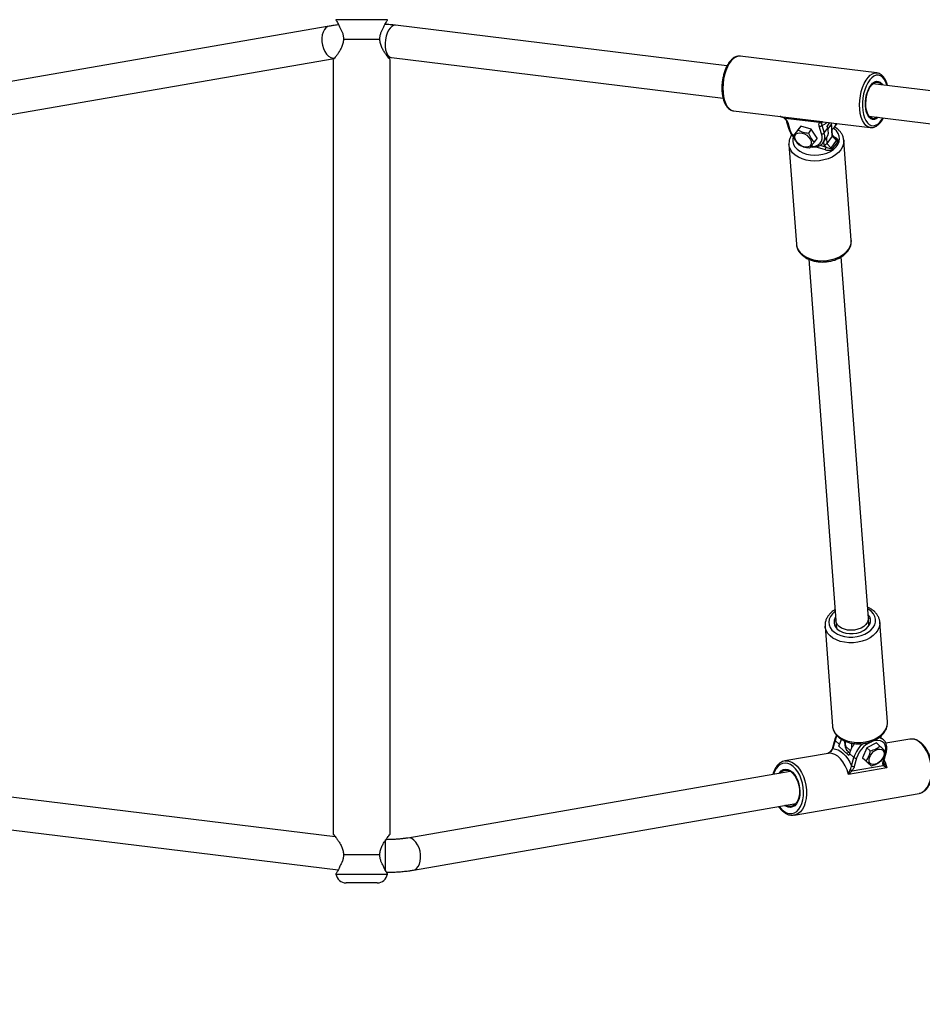
# Model space of a CAD drawing. Units: millimetres. Extents: x -63 to 1219, y 20 to 861.
# Drawn here: x 628 to 673, y 344 to 392 of the extents above; entities that cross this region are included whole.
import ezdxf

# ---------------------------------------------------------------- set-up
doc = ezdxf.new("R2010")
doc.units = ezdxf.units.MM
doc.header["$LTSCALE"] = 65
doc.header["$PDSIZE"] = -1
doc.dimstyles.new('ISO-25', dxfattribs={"dimtxt": 2.5, "dimasz": 2.5, "dimexe": 1.25, "dimexo": 0.625, "dimtad": 1, "dimtxsty": 'Standard', "dimcen": 2.5, "dimadec": 0, "dimazin": 0, "dimtfac": 1, "dimtmove": 0, "dimatfit": 3, "dimfxl": 1, "dimarcsym": 0})

# ---------------------------------------------------------------- blocks, each defined once
blk = doc.blocks.new('*D71')
at = {"color": 0, "lineweight": -2}
for p, q in [((105.288, 463.721), (105.288, 20.211)), ((1129.537, 442.252), (1129.537, 20.211)), ((126.751, 26.711), (1108.074, 26.711)), ((1108.074, 26.711), (126.751, 26.711))]:
    blk.add_line(p, q, dxfattribs=at)
at = {"color": 0}
for points in [[(126.751, 30.289), (126.751, 23.134), (105.288, 26.711)], [(1108.074, 23.134), (1108.074, 30.289), (1129.537, 26.711)]]:
    blk.add_solid(points, dxfattribs=at)
at = {"layer": 'Defpoints', "color": 0}
for p in [(105.288, 470.221), (1129.537, 448.752), (1129.537, 26.711)]:
    blk.add_point(p, dxfattribs=at)
at = {"color": 0, "insert": (617.412, 47.992), "char_height": 22.75, "attachment_point": 5}
blk.add_mtext('1024', dxfattribs=at)
blk = doc.blocks.new('*D72')
at = {"color": 0, "lineweight": -2}
for p, q in [((800.277, 734.675), (-43.665, 734.675)), ((-37.165, 713.212), (-37.165, 466.762)), ((-37.165, 177.75), (-37.165, 424.2)), ((468.969, 156.287), (-43.665, 156.287))]:
    blk.add_line(p, q, dxfattribs=at)
at = {"color": 0}
for points in [[(-33.588, 713.212), (-40.742, 713.212), (-37.165, 734.675)], [(-40.742, 177.75), (-33.588, 177.75), (-37.165, 156.287)]]:
    blk.add_solid(points, dxfattribs=at)
at = {"layer": 'Defpoints', "color": 0}
for p in [(-37.165, 734.675), (806.777, 734.675), (475.469, 156.287)]:
    blk.add_point(p, dxfattribs=at)
at = {"color": 0, "insert": (-37.165, 445.481), "char_height": 22.75, "attachment_point": 5}
blk.add_mtext('578', dxfattribs=at)
blk = doc.blocks.new('*D73')
at = {"color": 0, "lineweight": -2}
for p, q in [((968.339, 489.218), (968.339, 109.356)), ((322.205, 488.99), (322.205, 109.356)), ((343.668, 115.856), (946.876, 115.856)), ((946.876, 115.856), (343.668, 115.856))]:
    blk.add_line(p, q, dxfattribs=at)
at = {"color": 0}
for points in [[(343.668, 119.433), (343.668, 112.279), (322.205, 115.856)], [(946.876, 112.279), (946.876, 119.433), (968.339, 115.856)]]:
    blk.add_solid(points, dxfattribs=at)
at = {"layer": 'Defpoints', "color": 0}
for p in [(322.205, 495.49), (968.339, 495.718), (968.339, 115.856)]:
    blk.add_point(p, dxfattribs=at)
at = {"color": 0, "insert": (645.272, 137.137), "char_height": 22.75, "attachment_point": 5}
blk.add_mtext('646', dxfattribs=at)

msp = doc.modelspace()

# ---------------------------------------------------------------- linework, layer by layer
at = {"color": 7, "linetype": 'Continuous', "lineweight": 25}
for p, q in [((643.541, 391.956), (623.935, 388.545)), ((643.876, 392.273), (643.873, 392.252)), ((646.399, 392.273), (643.876, 392.273)), ((646.402, 392.252), (646.399, 392.273)), ((663.068, 390.007), (646.791, 392)), ((646.032, 391.303), (644.243, 391.303)), ((624.209, 386.969), (643.792, 390.376)), ((643.724, 390.378), (643.803, 390.378)), ((643.738, 390.303), (643.738, 352.302)), ((646.538, 352.302), (646.538, 390.303)), ((646.558, 390.42), (646.597, 390.412)), ((646.597, 390.412), (662.875, 388.418)), ((670.428, 389.66), (663.716, 390.481)), ((688.882, 386.846), (670.231, 389.129)), ((663.388, 387.801), (665.694, 387.519)), ((665.672, 387.524), (667.737, 387.271)), ((665.702, 387.518), (665.672, 387.524)), ((665.708, 387.518), (665.695, 387.52)), ((667.602, 387.221), (665.927, 387.426)), ((665.996, 387.267), (666.109, 386.898)), ((666.047, 387.235), (666.16, 386.865)), ((667.737, 387.271), (667.776, 387.264)), ((667.776, 387.264), (670.1, 386.98)), ((667.984, 387.037), (668.119, 387.222)), ((668.19, 387.156), (668.019, 386.922)), ((668.19, 387.156), (668.182, 387.214)), ((668.235, 386.563), (668.19, 387.156)), ((668.201, 387.19), (668.198, 387.212)), ((668.245, 386.593), (668.201, 387.19)), ((668.341, 386.996), (668.474, 387.179)), ((670.037, 387.541), (688.687, 385.258)), ((666.458, 386.756), (666.32, 386.567)), ((666.688, 387.05), (666.458, 386.756)), ((666.688, 387.05), (666.55, 386.861)), ((667.202, 386.897), (666.688, 387.05)), ((667.202, 386.897), (667.065, 386.708)), ((667.488, 386.45), (667.202, 386.897)), ((667.711, 386.669), (667.595, 387.045)), ((667.726, 387.096), (667.842, 386.72)), ((667.842, 386.72), (668.01, 386.951)), ((668.01, 386.951), (667.984, 387.037)), ((670.109, 386.978), (670.1, 386.98)), ((666.11, 386.143), (666.109, 386.155)), ((667.488, 386.45), (667.35, 386.261)), ((667.79, 386.241), (667.958, 386.472)), ((667.833, 386.127), (667.821, 386.284)), ((667.945, 386.454), (667.965, 386.193)), ((668.235, 386.563), (667.965, 386.193)), ((667.965, 386.193), (668.174, 385.971)), ((668.174, 385.971), (668.444, 386.341)), ((668.444, 386.341), (668.235, 386.563)), ((668.508, 386.301), (668.238, 385.931)), ((668.412, 386.424), (668.245, 386.602)), ((668.34, 386.501), (668.346, 386.499)), ((668.344, 386.496), (668.346, 386.499)), ((669.169, 381.452), (668.802, 386.344)), ((666.11, 386.143), (666.476, 381.25)), ((667.181, 386.032), (667.191, 386.03)), ((667.189, 386.031), (667.191, 386.03)), ((667.896, 385.882), (667.397, 386.031)), ((667.635, 386.108), (667.936, 386.018)), ((667.936, 386.018), (667.833, 386.127)), ((666.475, 381.264), (666.476, 381.25)), ((667.083, 380.511), (668.41, 362.78)), ((670.006, 362.9), (668.678, 380.633)), ((667.881, 362.492), (667.88, 362.509)), ((667.881, 362.492), (668.247, 357.6)), ((668.41, 362.78), (668.438, 362.407)), ((670.034, 362.526), (670.006, 362.9)), ((670.939, 357.801), (670.573, 362.694)), ((668.356, 356.937), (668.245, 356.532)), ((668.374, 356.897), (668.263, 356.492)), ((668.589, 356.7), (668.374, 356.897)), ((668.563, 356.608), (668.589, 356.7)), ((668.843, 356.865), (668.859, 356.652)), ((668.859, 356.857), (668.877, 356.617)), ((669.203, 356.55), (669.187, 356.761)), ((669.327, 356.742), (669.328, 356.732)), ((670.398, 356.783), (669.927, 356.541)), ((670.341, 356.89), (670.332, 356.889)), ((670.398, 356.783), (670.574, 356.622)), ((670.751, 356.924), (670.585, 357.076)), ((670.751, 356.924), (670.762, 356.914)), ((672.036, 356.958), (670.866, 356.754)), ((672.085, 356.964), (672.036, 356.958)), ((668.027, 356.259), (665.905, 355.889)), ((668.245, 356.531), (668.245, 356.532)), ((669.051, 356.162), (668.563, 356.608)), ((668.877, 356.617), (669.124, 356.392)), ((669.073, 356.297), (668.931, 356.272)), ((668.984, 356.378), (669.085, 356.285)), ((669.076, 356.254), (669.051, 356.162)), ((669.292, 356.058), (669.076, 356.254)), ((669.927, 356.541), (669.718, 356.05)), ((669.927, 356.541), (670.102, 356.38)), ((670.732, 355.86), (670.84, 356.258)), ((670.771, 355.886), (670.88, 356.284)), ((665.905, 355.889), (665.936, 355.894)), ((669.181, 355.652), (669.292, 356.058)), ((669.428, 356.019), (669.317, 355.614)), ((669.718, 356.05), (669.894, 355.889)), ((669.718, 356.05), (669.982, 355.8)), ((669.982, 355.8), (670.158, 355.639)), ((670.771, 355.886), (670.771, 355.887)), ((666.176, 355.378), (647.402, 352.107)), ((670.914, 355.554), (669.027, 355.226)), ((669.205, 355.406), (670.735, 355.672)), ((666.368, 353.229), (672.5, 354.298)), ((643.843, 352.171), (627.398, 354.183)), ((647.676, 350.531), (666.451, 353.802)), ((666.368, 353.229), (666.327, 353.224)), ((627.206, 352.595), (643.985, 350.542)), ((647.493, 352.109), (647.402, 352.107)), ((644.243, 351.303), (646.032, 351.303)), ((643.873, 350.353), (643.876, 350.332)), ((643.876, 350.332), (646.399, 350.332)), ((646.399, 350.332), (646.402, 350.353)), ((645.904, 349.903), (644.371, 349.903))]:
    msp.add_line(p, q, dxfattribs=at)
at = {"color": 7, "linetype": 'Continuous', "lineweight": 25, "flags": 128}
for points in [[(643.541, 391.956), (643.478, 391.937), (643.385, 391.879), (643.307, 391.787), (643.245, 391.666), (643.204, 391.522), (643.185, 391.361), (643.189, 391.191), (643.216, 391.021), (643.265, 390.857), (643.333, 390.707), (643.417, 390.579), (643.513, 390.479), (643.617, 390.411), (643.724, 390.378)], [(646.791, 392), (646.787, 392), (646.7, 391.99), (646.612, 391.944), (646.528, 391.862), (646.452, 391.751), (646.387, 391.613), (646.336, 391.457), (646.303, 391.289), (646.287, 391.117), (646.291, 390.949), (646.313, 390.793), (646.353, 390.656), (646.41, 390.546), (646.479, 390.466), (646.558, 390.42)], [(663.716, 390.481), (663.614, 390.478), (663.5, 390.44), (663.388, 390.367), (663.28, 390.26), (663.18, 390.122), (663.09, 389.958), (663.012, 389.771), (662.95, 389.568), (662.903, 389.352), (662.875, 389.131), (662.864, 388.91), (662.873, 388.696), (662.9, 388.494), (662.945, 388.309), (663.006, 388.147), (663.083, 388.012), (663.172, 387.908), (663.272, 387.837), (663.379, 387.803), (663.388, 387.801)], [(670.1, 386.98), (670.09, 386.981), (669.983, 387.016), (669.883, 387.086), (669.794, 387.19), (669.718, 387.325), (669.656, 387.487), (669.612, 387.672), (669.584, 387.874), (669.576, 388.089), (669.586, 388.309), (669.615, 388.531), (669.661, 388.746), (669.724, 388.95), (669.801, 389.136), (669.892, 389.3), (669.992, 389.438), (670.1, 389.545), (670.212, 389.618), (670.325, 389.657), (670.428, 389.66)], [(670.922, 389.045), (670.912, 389.08), (670.853, 389.234), (670.78, 389.361), (670.695, 389.458), (670.599, 389.521), (670.497, 389.55), (670.39, 389.544), (670.282, 389.501), (670.176, 389.425), (670.075, 389.316), (669.982, 389.178), (669.899, 389.016), (669.829, 388.833), (669.775, 388.635), (669.737, 388.427), (669.716, 388.216), (669.714, 388.008), (669.73, 387.809), (669.764, 387.624), (669.815, 387.458), (669.881, 387.317), (669.961, 387.205), (670.051, 387.124), (670.151, 387.078), (670.256, 387.067), (670.364, 387.091), (670.471, 387.151), (670.575, 387.244), (670.673, 387.367), (670.728, 387.457)], [(670.428, 389.66), (670.437, 389.658), (670.439, 389.658)], [(670.506, 387.484), (670.489, 387.468), (670.396, 387.4), (670.301, 387.367), (670.208, 387.371), (670.121, 387.41), (670.042, 387.484), (669.975, 387.59), (669.922, 387.723), (669.886, 387.879), (669.868, 388.051), (669.868, 388.234), (669.887, 388.419), (669.923, 388.6), (669.976, 388.77), (670.043, 388.922), (670.122, 389.05), (670.21, 389.15), (670.303, 389.218), (670.398, 389.251), (670.491, 389.247), (670.579, 389.208), (670.658, 389.134), (670.701, 389.072)], [(670.445, 387.491), (670.353, 387.436), (670.261, 387.415), (670.171, 387.432), (670.089, 387.484), (670.016, 387.571), (669.957, 387.687), (669.914, 387.829), (669.887, 387.991), (669.88, 388.166), (669.891, 388.347), (669.92, 388.526), (669.967, 388.696), (670.028, 388.851), (670.103, 388.984), (670.187, 389.088), (670.277, 389.162), (670.37, 389.2), (670.461, 389.202), (670.547, 389.167), (670.625, 389.097), (670.64, 389.079)], [(665.927, 387.426), (665.919, 387.421), (665.913, 387.418), (665.907, 387.417), (665.903, 387.416), (665.901, 387.418)], [(666.323, 386.508), (666.303, 386.428), (666.3, 386.29), (666.333, 386.155), (666.401, 386.027), (666.504, 385.912), (666.636, 385.812), (666.795, 385.73), (666.974, 385.67), (667.169, 385.633), (667.372, 385.62), (667.578, 385.632), (667.779, 385.669), (667.97, 385.728), (668.144, 385.81), (668.296, 385.909), (668.42, 386.025), (668.512, 386.152), (668.571, 386.287), (668.593, 386.425), (668.578, 386.562), (668.527, 386.694), (668.441, 386.816), (668.324, 386.924), (668.296, 386.944)], [(666.981, 386.598), (667.075, 386.512), (667.147, 386.415), (667.191, 386.314), (667.204, 386.218), (667.184, 386.134), (667.133, 386.069), (667.055, 386.028), (666.957, 386.014), (666.846, 386.03), (666.732, 386.072), (666.623, 386.139), (666.529, 386.225), (666.457, 386.322), (666.413, 386.422), (666.4, 386.519), (666.42, 386.603), (666.471, 386.668), (666.549, 386.709), (666.647, 386.723), (666.758, 386.707), (666.872, 386.665), (666.981, 386.598)], [(668.801, 386.356), (668.803, 386.325), (668.791, 386.175), (668.743, 386.028), (668.659, 385.886), (668.543, 385.754), (668.397, 385.635), (668.225, 385.533), (668.033, 385.45), (667.824, 385.389), (667.606, 385.351), (667.383, 385.337), (667.163, 385.349), (666.95, 385.384), (666.752, 385.443), (666.572, 385.524), (666.417, 385.625), (666.29, 385.742), (666.194, 385.873), (666.133, 386.015), (666.11, 386.143)], [(666.476, 381.25), (666.5, 381.122), (666.561, 380.981), (666.656, 380.85), (666.783, 380.733), (666.938, 380.632), (667.118, 380.551), (667.317, 380.492), (667.529, 380.456), (667.75, 380.445), (667.972, 380.459), (668.191, 380.496), (668.399, 380.558), (668.592, 380.64), (668.763, 380.742), (668.909, 380.861), (669.026, 380.993), (669.109, 381.135), (669.158, 381.283), (669.17, 381.433), (669.169, 381.452)], [(668.377, 363.233), (668.363, 363.222), (668.24, 363.107), (668.147, 362.98), (668.089, 362.845), (668.068, 362.706), (668.083, 362.569), (668.134, 362.438), (668.221, 362.316), (668.339, 362.208), (668.485, 362.117), (668.655, 362.046), (668.843, 361.997), (669.043, 361.972), (669.249, 361.973), (669.453, 361.997), (669.65, 362.046), (669.833, 362.117), (669.996, 362.208), (670.134, 362.316), (670.242, 362.438), (670.317, 362.57), (670.357, 362.707), (670.361, 362.845), (670.327, 362.98), (670.258, 363.107), (670.155, 363.223), (670.155, 363.223)], [(668.48, 362.364), (668.599, 362.277), (668.743, 362.209), (668.907, 362.162), (669.083, 362.139), (669.265, 362.141), (669.444, 362.168), (669.615, 362.217), (669.769, 362.289), (669.9, 362.379), (670.003, 362.483), (670.074, 362.599), (670.11, 362.72), (670.109, 362.842), (670.072, 362.959), (670, 363.068), (669.993, 363.076)], [(670.155, 363.223), (670.023, 363.323), (669.972, 363.352)], [(670.573, 362.689), (670.573, 362.604), (670.544, 362.455), (670.479, 362.309), (670.379, 362.171), (670.248, 362.045), (670.09, 361.934), (669.907, 361.84), (669.707, 361.768), (669.493, 361.717), (669.272, 361.691), (669.049, 361.689), (668.832, 361.712), (668.625, 361.759), (668.435, 361.828), (668.266, 361.919), (668.124, 362.028), (668.011, 362.152), (667.932, 362.288), (667.888, 362.433), (667.881, 362.492)], [(670.006, 362.9), (670.002, 362.81), (669.963, 362.696), (669.889, 362.588), (669.783, 362.492), (669.651, 362.412), (669.497, 362.352), (669.33, 362.315), (669.158, 362.303), (668.988, 362.316), (668.828, 362.353), (668.686, 362.413), (668.568, 362.493), (668.48, 362.589), (668.427, 362.697), (668.41, 362.78)], [(668.247, 357.6), (668.254, 357.541), (668.298, 357.396), (668.377, 357.26), (668.49, 357.135), (668.632, 357.027), (668.801, 356.936), (668.991, 356.866), (669.198, 356.82), (669.416, 356.797), (669.638, 356.799), (669.859, 356.825), (670.073, 356.875), (670.274, 356.948), (670.456, 357.041), (670.615, 357.153), (670.745, 357.279), (670.845, 357.417), (670.91, 357.562), (670.939, 357.712), (670.939, 357.801)], [(668.461, 357.121), (668.433, 357.062), (668.374, 356.897)], [(668.589, 356.7), (668.648, 356.865), (668.685, 356.942)], [(670.332, 356.889), (670.335, 356.906), (670.336, 356.918)], [(670.341, 356.89), (670.344, 356.908), (670.345, 356.923)], [(670.84, 356.258), (670.867, 356.403), (670.866, 356.538), (670.836, 356.657), (670.78, 356.756), (670.698, 356.831), (670.595, 356.88), (670.474, 356.9), (670.341, 356.89)], [(672.5, 354.298), (672.564, 354.314), (672.688, 354.372), (672.801, 354.465), (672.9, 354.59), (672.981, 354.742), (673.043, 354.919), (673.083, 355.116), (673.101, 355.326), (673.097, 355.545), (673.07, 355.766), (673.021, 355.983), (672.952, 356.19), (672.864, 356.382), (672.759, 356.553), (672.642, 356.7), (672.514, 356.817), (672.379, 356.901), (672.241, 356.951), (672.104, 356.965), (672.085, 356.964)], [(669.027, 355.226), (668.959, 355.449), (668.869, 355.656), (668.76, 355.84), (668.636, 355.997), (668.501, 356.121), (668.358, 356.209), (668.211, 356.257), (668.067, 356.264), (668.027, 356.259)], [(668.263, 356.492), (668.392, 356.474), (668.522, 356.429), (668.649, 356.357), (668.773, 356.259), (668.89, 356.137), (668.998, 355.994), (669.095, 355.831), (669.181, 355.652)], [(670.246, 355.709), (670.159, 355.725), (670.093, 355.772), (670.052, 355.844), (670.04, 355.936), (670.058, 356.041), (670.104, 356.15), (670.175, 356.254), (670.264, 356.346), (670.366, 356.416), (670.471, 356.461), (670.57, 356.475), (670.657, 356.459), (670.724, 356.412), (670.765, 356.34), (670.777, 356.248), (670.759, 356.143), (670.713, 356.034), (670.642, 355.93), (670.552, 355.838), (670.451, 355.768), (670.346, 355.723), (670.246, 355.709)], [(665.625, 353.658), (665.626, 353.657), (665.74, 353.524), (665.864, 353.421), (665.993, 353.349), (666.124, 353.313), (666.253, 353.311), (666.377, 353.346), (666.491, 353.414), (666.593, 353.516), (666.679, 353.646), (666.748, 353.803), (666.797, 353.981), (666.824, 354.176), (666.83, 354.381), (666.813, 354.591), (666.775, 354.799), (666.716, 355), (666.638, 355.188), (666.543, 355.358), (666.434, 355.504), (666.315, 355.623), (666.188, 355.711), (666.057, 355.765), (665.927, 355.784), (665.8, 355.767), (665.681, 355.716), (665.572, 355.63), (665.478, 355.514), (665.4, 355.37), (665.35, 355.235)], [(665.936, 355.894), (665.973, 355.896), (666.11, 355.883), (666.247, 355.833), (666.382, 355.748), (666.51, 355.631), (666.628, 355.485), (666.732, 355.314), (666.82, 355.122), (666.89, 354.914), (666.938, 354.697), (666.965, 354.476), (666.97, 354.258), (666.952, 354.048), (666.911, 353.851), (666.849, 353.674), (666.768, 353.521), (666.67, 353.397), (666.557, 353.304), (666.433, 353.245), (666.368, 353.229)], [(670.782, 355.929), (670.846, 355.777), (670.914, 355.554)], [(665.616, 355.281), (665.638, 355.312), (665.726, 355.404), (665.827, 355.463), (665.937, 355.486), (666.051, 355.474), (666.166, 355.426), (666.276, 355.344), (666.379, 355.231), (666.468, 355.092), (666.542, 354.933), (666.598, 354.758), (666.632, 354.575), (666.645, 354.391), (666.635, 354.213), (666.603, 354.047), (666.55, 353.901), (666.478, 353.78), (666.39, 353.688), (666.289, 353.629), (666.179, 353.605), (666.065, 353.618), (665.95, 353.666), (665.891, 353.705)], [(665.686, 355.293), (665.763, 355.367), (665.863, 355.421), (665.971, 355.439), (666.083, 355.421), (666.195, 355.367), (666.301, 355.279), (666.398, 355.161), (666.482, 355.019), (666.548, 354.857), (666.595, 354.682), (666.62, 354.502), (666.623, 354.323), (666.603, 354.154), (666.561, 354.001), (666.499, 353.871), (666.419, 353.768), (666.325, 353.697), (666.221, 353.661), (666.11, 353.661), (665.997, 353.697), (665.961, 353.717)], [(646.303, 350.507), (646.303, 350.576), (646.303, 350.692), (646.303, 350.833), (646.303, 350.993), (646.303, 351.163), (646.303, 351.335), (646.303, 351.503), (646.303, 351.658), (646.303, 351.792), (646.303, 351.9), (646.303, 351.976), (646.303, 352.017)], [(647.676, 350.531), (647.739, 350.549), (647.832, 350.608), (647.91, 350.7), (647.972, 350.82), (648.013, 350.965), (648.032, 351.125), (648.028, 351.295), (648.001, 351.466), (647.953, 351.63), (647.885, 351.779), (647.801, 351.907), (647.704, 352.008), (647.6, 352.076), (647.493, 352.109)]]:
    msp.add_lwpolyline(points, dxfattribs=at)
at = {"color": 7, "linetype": 'Continuous', "lineweight": 25}
for centre, radius, start, end in [((666.045, 387.289), 0.054, 202.8208, 271.1042), ((667.665, 387.313), 0.111, 235.4935, 292.2266), ((667.554, 387.702), 0.63, 285.875, 312.6858), ((668.15, 387.187), 0.0506, 322.1273, 3.2414), ((667.996, 387.248), 0.427, 302.176, 351.576), ((666.159, 386.92), 0.0543, 203.9192, 270.9799), ((667.098, 387.172), 0.988, 198.1089, 216.277), ((667.293, 386.504), 0.449, 258.8401, 21.4648), ((667.612, 387.195), 0.151, 263.5843, 319.0498), ((667.728, 386.819), 0.151, 263.5843, 319.0498), ((667.35, 386.531), 0.526, 325.4123, 20.9808), ((667.516, 386.762), 0.529, 326.6988, 20.908), ((668.552, 386.443), 0.149, 223.1634, 252.7722), ((667.704, 386.012), 0.232, 326.0451, 1.5695), ((668.283, 386.073), 0.149, 223.165, 252.7727), ((668.766, 362.706), 0.446, 145.8602, 230.0778), ((668.398, 356.932), 0.0424, 172.773, 235.1555), ((670.402, 355.861), 1.383, 140.2181, 163.4738), ((670.683, 355.632), 1.455, 129.3916, 162.9936), ((670.637, 355.667), 1.26, 104.0082, 163.7515), ((670.459, 356.597), 0.438, 48.3328, 83.0603), ((668.17, 356.367), 0.0186, 198.2625, 236.4872), ((668.287, 356.527), 0.043, 174.7129, 234.9138), ((668.911, 356.657), 0.052, 185.6985, 229.5501), ((669.222, 356.628), 0.345, 181.7036, 226.3491), ((670.841, 356.3), 0.042, 269.7044, 337.6727), ((669.404, 356.195), 0.177, 230.5915, 277.5834), ((670.732, 355.902), 0.042, 269.692, 337.6912), ((670.691, 355.742), 0.0824, 302.4185, 12.1119), ((670.01, 356.493), 1.353, 229.0231, 233.5022), ((669.293, 355.789), 0.177, 230.5932, 277.5817), ((644.371, 350.403), 0.5, 188.1301, 270), ((645.904, 350.403), 0.5, 270, 351.8699)]:
    msp.add_arc(centre, radius, start, end, dxfattribs=at)
for centre, major_axis, ratio, start_param, end_param in [((667.878, 386.189), (0.0958, 0.0422), 0.471929, 4.029528, 5.600324), ((668.148, 386.559), (0.0958, 0.0422), 0.471929, 5.600324, 6.117705), ((668.256, 386.376), (0.267, -0.04), 0.519547, 6.018262, 7.589058), ((668.251, 386.45), (0.195, -0.106), 0.341606, 6.237445, 7.085787), ((667.986, 386.006), (0.267, -0.04), 0.519547, 4.447465, 6.018262), ((667.981, 386.08), (0.195, -0.106), 0.341606, 4.666649, 6.237445)]:
    msp.add_ellipse(centre, major_axis=major_axis, ratio=ratio, start_param=start_param, end_param=end_param, dxfattribs=at)
for points, knots in [([(644.019, 392.019), (644.004, 392.018), (643.901, 392.009), (643.74, 391.988), (643.602, 391.966), (643.541, 391.956)], [0, 0, 0, 0, 0.087962, 0.6032459, 1, 1, 1, 1]), ([(643.873, 392.252), (643.876, 392.248), (643.881, 392.241), (643.918, 392.183), (643.969, 392.095), (644.024, 391.992), (644.057, 391.914), (644.07, 391.882)], [0, 0, 0, 0, 0.214728, 0.429418, 0.643072, 0.856454, 1, 1, 1, 1]), ([(646.206, 391.882), (646.219, 391.914), (646.252, 391.993), (646.306, 392.095), (646.359, 392.184), (646.392, 392.236), (646.406, 392.258), (646.402, 392.252), (646.402, 392.252)], [0, 0, 0, 0, 0.14414, 0.356902, 0.570117, 0.784336, 0.999299, 1, 1, 1, 1]), ([(646.791, 392), (646.748, 392.005), (646.622, 392.019), (646.449, 392.035), (646.314, 392.043), (646.27, 392.045)], [0, 0, 0, 0, 0.258614, 0.758032, 1, 1, 1, 1]), ([(644.07, 391.882), (644.114, 391.803), (644.18, 391.683), (644.24, 391.475), (644.242, 391.36), (644.243, 391.303)], [0, 0, 0, 0, 0.497447, 0.748292, 1, 1, 1, 1]), ([(646.032, 391.303), (646.033, 391.36), (646.035, 391.474), (646.095, 391.682), (646.161, 391.802), (646.206, 391.882)], [0, 0, 0, 0, 0.250312, 0.500264, 1, 1, 1, 1]), ([(644.243, 391.303), (644.238, 391.233), (644.226, 391.095), (644.151, 390.907), (644.061, 390.741), (643.965, 390.596), (643.876, 390.475), (643.8, 390.378), (643.753, 390.32), (643.732, 390.296), (643.738, 390.303), (643.738, 390.303)], [0, 0, 0, 0, 0.120001, 0.241434, 0.36444, 0.489054, 0.614445, 0.741638, 0.869715, 0.999524, 1, 1, 1, 1]), ([(646.538, 390.303), (646.534, 390.307), (646.527, 390.315), (646.475, 390.379), (646.401, 390.473), (646.311, 390.595), (646.215, 390.74), (646.125, 390.906), (646.049, 391.094), (646.038, 391.233), (646.032, 391.303)], [0, 0, 0, 0, 0.12843, 0.256551, 0.383983, 0.510312, 0.634804, 0.758152, 0.879854, 1, 1, 1, 1]), ([(646.437, 390.429), (646.442, 390.428), (646.499, 390.424), (646.55, 390.417), (646.597, 390.412)], [0, 0, 0, 0, 0.099017, 1, 1, 1, 1]), ([(663.726, 390.478), (663.719, 390.479), (663.676, 390.491), (663.592, 390.481), (663.479, 390.448), (663.369, 390.383), (663.263, 390.29), (663.163, 390.169), (663.072, 390.023), (662.993, 389.856), (662.927, 389.673), (662.875, 389.478), (662.838, 389.276), (662.817, 389.071), (662.813, 388.867), (662.826, 388.67), (662.855, 388.483), (662.901, 388.31), (662.962, 388.156), (663.04, 388.024), (663.133, 387.917), (663.239, 387.844), (663.326, 387.807), (663.375, 387.805), (663.384, 387.805)], [0, 0, 0, 0, 0.00766, 0.053045, 0.098274, 0.14472, 0.193014, 0.242645, 0.292743, 0.342718, 0.392492, 0.442101, 0.491608, 0.541082, 0.590583, 0.640166, 0.689905, 0.739883, 0.79018, 0.840814, 0.891482, 0.941209, 0.988907, 1, 1, 1, 1]), ([(670.922, 389.12), (670.912, 389.148), (670.885, 389.232), (670.827, 389.355), (670.744, 389.478), (670.646, 389.573), (670.544, 389.635), (670.472, 389.649), (670.441, 389.655)], [0, 0, 0, 0, 0.099467, 0.289839, 0.481388, 0.671953, 0.857329, 1, 1, 1, 1]), ([(670.942, 389.042), (670.939, 389.055), (670.933, 389.082), (670.926, 389.106), (670.922, 389.12)], [0, 0, 0, 0, 0.457562, 1, 1, 1, 1]), ([(665.671, 387.524), (665.692, 387.52), (665.748, 387.509), (665.83, 387.477), (665.879, 387.435), (665.901, 387.417)], [0, 0, 0, 0, 0.245525, 0.671588, 1, 1, 1, 1]), ([(665.672, 387.524), (665.673, 387.524), (665.697, 387.52), (665.746, 387.51), (665.834, 387.483), (665.891, 387.448), (665.927, 387.426)], [0, 0, 0, 0, 0.003984, 0.27495, 0.542723, 1, 1, 1, 1]), ([(665.899, 387.417), (665.908, 387.408), (665.939, 387.379), (665.974, 387.325), (665.988, 387.285), (665.995, 387.267)], [0, 0, 0, 0, 0.179992, 0.626808, 1, 1, 1, 1]), ([(665.927, 387.426), (665.948, 387.402), (666.003, 387.342), (666.03, 387.275), (666.047, 387.235)], [0, 0, 0, 0, 0.388146, 1, 1, 1, 1]), ([(667.595, 387.045), (667.589, 387.07), (667.573, 387.135), (667.591, 387.188), (667.602, 387.221)], [0, 0, 0, 0, 0.387115, 1, 1, 1, 1]), ([(667.602, 387.221), (667.622, 387.236), (667.654, 387.261), (667.7, 387.271), (667.725, 387.272), (667.737, 387.271), (667.737, 387.271)], [0, 0, 0, 0, 0.457275, 0.72504, 0.996013, 1, 1, 1, 1]), ([(667.707, 387.21), (667.705, 387.188), (667.701, 387.154), (667.719, 387.112), (667.726, 387.096)], [0, 0, 0, 0, 0.61456, 1, 1, 1, 1]), ([(667.737, 387.271), (667.737, 387.271), (667.733, 387.269), (667.724, 387.261), (667.712, 387.226), (667.707, 387.21)], [0, 0, 0, 0, 0.003854, 0.546807, 1, 1, 1, 1]), ([(670.112, 386.982), (670.135, 386.98), (670.197, 386.973), (670.297, 386.998), (670.408, 387.051), (670.516, 387.134), (670.617, 387.246), (670.695, 387.354), (670.734, 387.431), (670.746, 387.454)], [0, 0, 0, 0, 0.09808, 0.255152, 0.414691, 0.580393, 0.751704, 0.925668, 1, 1, 1, 1]), ([(666.109, 386.898), (666.118, 386.872), (666.143, 386.798), (666.206, 386.676), (666.284, 386.56), (666.344, 386.497), (666.364, 386.476)], [0, 0, 0, 0, 0.177809, 0.507129, 0.837071, 1, 1, 1, 1]), ([(666.32, 386.567), (666.326, 386.574), (666.358, 386.614), (666.428, 386.703), (666.514, 386.814), (666.55, 386.861)], [0, 0, 0, 0, 0.115386, 0.623058, 1, 1, 1, 1]), ([(666.55, 386.861), (666.631, 386.819), (666.784, 386.741), (666.975, 386.719), (667.065, 386.708)], [0, 0, 0, 0, 0.534716, 1, 1, 1, 1]), ([(667.065, 386.708), (667.105, 386.614), (667.181, 386.437), (667.296, 386.317), (667.35, 386.261)], [0, 0, 0, 0, 0.534716, 1, 1, 1, 1]), ([(668.798, 386.358), (668.794, 386.392), (668.786, 386.476), (668.738, 386.603), (668.66, 386.737), (668.552, 386.858), (668.45, 386.946), (668.379, 386.986), (668.359, 386.997)], [0, 0, 0, 0, 0.132515, 0.326376, 0.521097, 0.719058, 0.921262, 1, 1, 1, 1]), ([(666.244, 386.627), (666.235, 386.614), (666.194, 386.554), (666.145, 386.439), (666.108, 386.293), (666.11, 386.199), (666.111, 386.157)], [0, 0, 0, 0, 0.095574, 0.421822, 0.742199, 1, 1, 1, 1]), ([(666.605, 386.12), (666.544, 386.185), (666.429, 386.308), (666.355, 386.485), (666.32, 386.567)], [0, 0, 0, 0, 0.534717, 1, 1, 1, 1]), ([(667.35, 386.261), (667.313, 386.214), (667.228, 386.103), (667.158, 386.014), (667.126, 385.974), (667.12, 385.967)], [0, 0, 0, 0, 0.3769412, 0.8846116, 1, 1, 1, 1]), ([(667.191, 386.03), (667.219, 386.028), (667.299, 386.02), (667.425, 386.028), (667.563, 386.063), (667.679, 386.127), (667.752, 386.186), (667.778, 386.227), (667.781, 386.232)], [0, 0, 0, 0, 0.115285, 0.331552, 0.547571, 0.760359, 0.967778, 1, 1, 1, 1]), ([(667.12, 385.967), (667.018, 385.98), (666.826, 386.004), (666.675, 386.083), (666.605, 386.12)], [0, 0, 0, 0, 0.534718, 1, 1, 1, 1]), ([(666.478, 381.267), (666.477, 381.257), (666.476, 381.197), (666.503, 381.089), (666.561, 380.948), (666.65, 380.819), (666.764, 380.701), (666.904, 380.598), (667.066, 380.513), (667.247, 380.447), (667.441, 380.401), (667.644, 380.379), (667.852, 380.378), (668.059, 380.4), (668.26, 380.444), (668.452, 380.51), (668.63, 380.596), (668.79, 380.701), (668.927, 380.823), (669.037, 380.96), (669.117, 381.108), (669.161, 381.261), (669.177, 381.378), (669.168, 381.439), (669.166, 381.451)], [0, 0, 0, 0, 0.0088952, 0.0552184, 0.1013533, 0.1478965, 0.1953254, 0.2437629, 0.2930059, 0.3427132, 0.3925832, 0.4424501, 0.4922979, 0.5421642, 0.5921048, 0.6421725, 0.6924253, 0.7428845, 0.7934609, 0.8438461, 0.8935831, 0.9422211, 0.9896229, 1, 1, 1, 1]), ([(668.371, 363.313), (668.364, 363.31), (668.301, 363.276), (668.199, 363.193), (668.072, 363.065), (667.974, 362.923), (667.909, 362.772), (667.877, 362.633), (667.881, 362.546), (667.883, 362.512)], [0, 0, 0, 0, 0.018979, 0.195756, 0.372555, 0.548065, 0.720572, 0.888843, 1, 1, 1, 1]), ([(670.572, 362.689), (670.567, 362.735), (670.556, 362.83), (670.501, 362.968), (670.418, 363.102), (670.322, 363.207), (670.208, 363.301), (670.098, 363.375), (670.004, 363.415), (669.966, 363.431)], [0, 0, 0, 0, 0.144883, 0.302266, 0.460605, 0.628769, 0.723281, 0.890788, 1, 1, 1, 1]), ([(668.249, 357.606), (668.249, 357.594), (668.249, 357.532), (668.279, 357.422), (668.34, 357.283), (668.432, 357.154), (668.55, 357.038), (668.692, 356.937), (668.856, 356.854), (669.039, 356.79), (669.234, 356.747), (669.438, 356.727), (669.646, 356.729), (669.852, 356.754), (670.053, 356.8), (670.244, 356.868), (670.42, 356.956), (670.577, 357.063), (670.711, 357.187), (670.818, 357.325), (670.895, 357.474), (670.935, 357.628), (670.948, 357.74), (670.938, 357.798), (670.937, 357.804)], [0, 0, 0, 0, 0.010979, 0.057345, 0.103577, 0.150287, 0.197917, 0.246548, 0.295951, 0.345781, 0.395746, 0.445701, 0.49564, 0.545603, 0.595646, 0.645823, 0.696192, 0.746764, 0.797429, 0.847859, 0.897583, 0.946169, 0.993531, 1, 1, 1, 1]), ([(668.442, 357.151), (668.429, 357.128), (668.392, 357.057), (668.37, 356.985), (668.356, 356.937)], [0, 0, 0, 0, 0.331457, 1, 1, 1, 1]), ([(670.88, 356.284), (670.886, 356.311), (670.906, 356.39), (670.917, 356.517), (670.904, 356.659), (670.86, 356.783), (670.811, 356.869), (670.77, 356.902), (670.762, 356.91)], [0, 0, 0, 0, 0.112067, 0.323103, 0.534274, 0.742666, 0.94561, 1, 1, 1, 1]), ([(672.506, 354.301), (672.513, 354.302), (672.565, 354.307), (672.655, 354.345), (672.771, 354.418), (672.874, 354.52), (672.964, 354.647), (673.037, 354.798), (673.092, 354.969), (673.128, 355.156), (673.143, 355.354), (673.139, 355.558), (673.114, 355.763), (673.07, 355.965), (673.007, 356.16), (672.928, 356.342), (672.832, 356.509), (672.723, 356.655), (672.602, 356.777), (672.471, 356.872), (672.334, 356.936), (672.206, 356.968), (672.126, 356.963), (672.092, 356.961)], [0, 0, 0, 0, 0.008398, 0.05627, 0.10412, 0.152632, 0.202122, 0.252414, 0.303128, 0.35394, 0.404698, 0.455385, 0.506025, 0.556662, 0.607337, 0.658089, 0.70897, 0.760015, 0.811224, 0.862463, 0.913372, 0.963458, 1, 1, 1, 1]), ([(668.152, 356.362), (668.149, 356.358), (668.127, 356.33), (668.08, 356.293), (668.03, 356.272), (668.01, 356.263)], [0, 0, 0, 0, 0.078463, 0.616898, 1, 1, 1, 1]), ([(668.16, 356.352), (668.129, 356.326), (668.082, 356.289), (668.027, 356.269), (668.01, 356.263)], [0, 0, 0, 0, 0.6813701, 1, 1, 1, 1]), ([(668.243, 356.531), (668.242, 356.525), (668.235, 356.495), (668.206, 356.434), (668.17, 356.385), (668.153, 356.362)], [0, 0, 0, 0, 0.124892, 0.576659, 1, 1, 1, 1]), ([(668.263, 356.492), (668.253, 356.474), (668.228, 356.426), (668.186, 356.38), (668.16, 356.352)], [0, 0, 0, 0, 0.3854464, 1, 1, 1, 1]), ([(668.859, 356.652), (668.862, 356.629), (668.869, 356.566), (668.906, 356.474), (668.951, 356.402), (668.987, 356.378), (668.992, 356.374)], [0, 0, 0, 0, 0.207192, 0.578259, 0.938209, 1, 1, 1, 1]), ([(669.894, 355.889), (669.93, 355.941), (670.014, 356.062), (670.074, 356.242), (670.098, 356.359), (670.102, 356.38)], [0, 0, 0, 0, 0.376941, 0.88461, 1, 1, 1, 1]), ([(670.102, 356.38), (670.2, 356.411), (670.383, 356.469), (670.513, 356.574), (670.574, 356.622)], [0, 0, 0, 0, 0.534717, 1, 1, 1, 1]), ([(670.574, 356.622), (670.635, 356.565), (670.748, 356.459), (670.809, 356.4), (670.838, 356.372)], [0, 0, 0, 0, 0.5347161, 1, 1, 1, 1]), ([(670.838, 356.372), (670.833, 356.351), (670.81, 356.234), (670.75, 356.054), (670.666, 355.933), (670.63, 355.881)], [0, 0, 0, 0, 0.115387, 0.623058, 1, 1, 1, 1]), ([(665.941, 355.893), (665.936, 355.893), (665.886, 355.893), (665.796, 355.862), (665.676, 355.801), (665.568, 355.709), (665.473, 355.592), (665.395, 355.451), (665.348, 355.33), (665.328, 355.258), (665.323, 355.242)], [0, 0, 0, 0, 0.017124, 0.171549, 0.325173, 0.480104, 0.638, 0.798831, 0.954351, 1, 1, 1, 1]), ([(670.158, 355.639), (670.124, 355.672), (670.061, 355.732), (669.947, 355.839), (669.894, 355.889)], [0, 0, 0, 0, 0.534715, 1, 1, 1, 1]), ([(670.63, 355.881), (670.559, 355.825), (670.426, 355.722), (670.243, 355.665), (670.158, 355.639)], [0, 0, 0, 0, 0.534717, 1, 1, 1, 1]), ([(670.735, 355.672), (670.728, 355.693), (670.71, 355.748), (670.723, 355.818), (670.732, 355.86)], [0, 0, 0, 0, 0.388144, 1, 1, 1, 1]), ([(670.768, 355.773), (670.766, 355.776), (670.76, 355.788), (670.757, 355.83), (670.768, 355.871), (670.773, 355.887)], [0, 0, 0, 0, 0.149047, 0.664969, 1, 1, 1, 1]), ([(670.771, 355.759), (670.788, 355.728), (670.824, 355.658), (670.882, 355.591), (670.914, 355.555), (670.914, 355.554)], [0, 0, 0, 0, 0.453196, 0.996144, 1, 1, 1, 1]), ([(669.027, 355.226), (669.027, 355.226), (669.04, 355.27), (669.065, 355.352), (669.105, 355.434), (669.122, 355.472)], [0, 0, 0, 0, 0.003852, 0.546803, 1, 1, 1, 1]), ([(669.205, 355.406), (669.175, 355.377), (669.128, 355.332), (669.07, 355.273), (669.042, 355.241), (669.028, 355.226), (669.027, 355.226)], [0, 0, 0, 0, 0.4572757, 0.7250446, 0.9960149, 1, 1, 1, 1]), ([(669.122, 355.472), (669.139, 355.508), (669.167, 355.568), (669.177, 355.629), (669.181, 355.652)], [0, 0, 0, 0, 0.61456, 1, 1, 1, 1]), ([(669.317, 355.614), (669.308, 355.586), (669.284, 355.515), (669.235, 355.447), (669.205, 355.406)], [0, 0, 0, 0, 0.387118, 1, 1, 1, 1]), ([(670.914, 355.554), (670.914, 355.555), (670.894, 355.564), (670.855, 355.584), (670.79, 355.621), (670.756, 355.653), (670.735, 355.672)], [0, 0, 0, 0, 0.0039881, 0.2749572, 0.5427251, 1, 1, 1, 1]), ([(665.596, 353.653), (665.602, 353.643), (665.642, 353.58), (665.728, 353.484), (665.852, 353.37), (665.986, 353.287), (666.124, 353.236), (666.238, 353.216), (666.302, 353.225), (666.321, 353.227)], [0, 0, 0, 0, 0.033255, 0.213206, 0.39366, 0.573798, 0.752139, 0.926979, 1, 1, 1, 1]), ([(643.738, 352.302), (643.741, 352.298), (643.748, 352.29), (643.8, 352.226), (643.874, 352.132), (643.964, 352.01), (644.061, 351.865), (644.151, 351.699), (644.226, 351.511), (644.237, 351.372), (644.243, 351.303)], [0, 0, 0, 0, 0.128435, 0.256553, 0.383986, 0.510314, 0.6348, 0.75815, 0.879852, 1, 1, 1, 1]), ([(646.032, 351.303), (646.038, 351.372), (646.049, 351.511), (646.124, 351.698), (646.214, 351.864), (646.31, 352.009), (646.4, 352.13), (646.476, 352.227), (646.523, 352.285), (646.544, 352.309), (646.538, 352.302), (646.538, 352.302)], [0, 0, 0, 0, 0.120003, 0.241435, 0.36444, 0.489055, 0.614445, 0.741638, 0.869716, 0.999525, 1, 1, 1, 1]), ([(647.402, 352.107), (647.372, 352.102), (647.29, 352.089), (647.137, 352.068), (646.94, 352.049), (646.728, 352.035), (646.513, 352.026), (646.37, 352.025), (646.303, 352.024)], [0, 0, 0, 0, 0.0979267, 0.2760706, 0.4581905, 0.6440509, 0.8323283, 1, 1, 1, 1]), ([(644.243, 351.303), (644.242, 351.245), (644.24, 351.131), (644.18, 350.923), (644.114, 350.803), (644.07, 350.723)], [0, 0, 0, 0, 0.2503099, 0.5002618, 1, 1, 1, 1]), ([(646.206, 350.723), (646.162, 350.802), (646.095, 350.922), (646.035, 351.13), (646.033, 351.245), (646.032, 351.303)], [0, 0, 0, 0, 0.497449, 0.748292, 1, 1, 1, 1]), ([(644.07, 350.723), (644.057, 350.691), (644.024, 350.612), (643.969, 350.51), (643.917, 350.421), (643.884, 350.369), (643.869, 350.347), (643.873, 350.353), (643.873, 350.353)], [0, 0, 0, 0, 0.144139, 0.356902, 0.570117, 0.784335, 0.999298, 1, 1, 1, 1]), ([(646.402, 350.353), (646.4, 350.357), (646.395, 350.364), (646.358, 350.422), (646.306, 350.51), (646.252, 350.613), (646.219, 350.691), (646.206, 350.723)], [0, 0, 0, 0, 0.214727, 0.429417, 0.643073, 0.856454, 1, 1, 1, 1]), ([(646.357, 350.425), (646.387, 350.425), (646.508, 350.426), (646.719, 350.432), (646.986, 350.447), (647.246, 350.47), (647.477, 350.498), (647.616, 350.521), (647.676, 350.531)], [0, 0, 0, 0, 0.06355, 0.257781, 0.452621, 0.648758, 0.847192, 1, 1, 1, 1])]:
    msp.add_open_spline(points, degree=3, knots=knots, dxfattribs=at)

# ---------------------------------------------------------------- dimensions: what is measured, and where the dimension line sits
dim = msp.add_linear_dim(base=(-37.165, 734.675), p1=(475.469, 156.287), p2=(806.777, 734.675), angle=90, dimstyle='ISO-25', override={"dimtxt": 22.75, "dimasz": 21.463, "dimexe": 6.5, "dimexo": 6.5, "dimgap": 9.906, "dimtih": 1, "dimtoh": 1, "dimdec": 0, "dimlfac": 1, "dimzin": 1, "dimadec": 2, "dimtdec": 0, "dimtzin": 1})
dim.commit()
dim.dimension.update_dxf_attribs({"geometry": '*D72', "text_midpoint": (-37.165, 445.481)})
for base, p1, p2, picture, middle in [((968.339, 115.856), (322.205, 495.49), (968.339, 495.718), '*D73', (645.272, 137.137)), ((1129.537, 26.711), (105.288, 470.221), (1129.537, 448.752), '*D71', (617.412, 47.992))]:
    dim = msp.add_linear_dim(base=base, p1=p1, p2=p2, dimstyle='ISO-25', override={"dimtxt": 22.75, "dimasz": 21.463, "dimexe": 6.5, "dimexo": 6.5, "dimgap": 9.906, "dimtih": 1, "dimtoh": 1, "dimdec": 0, "dimlfac": 1, "dimzin": 1, "dimadec": 2, "dimtdec": 0, "dimtzin": 1})
    dim.commit()
    dim.dimension.update_dxf_attribs({"geometry": picture, "text_midpoint": middle})

doc.saveas('drawing.dxf')
